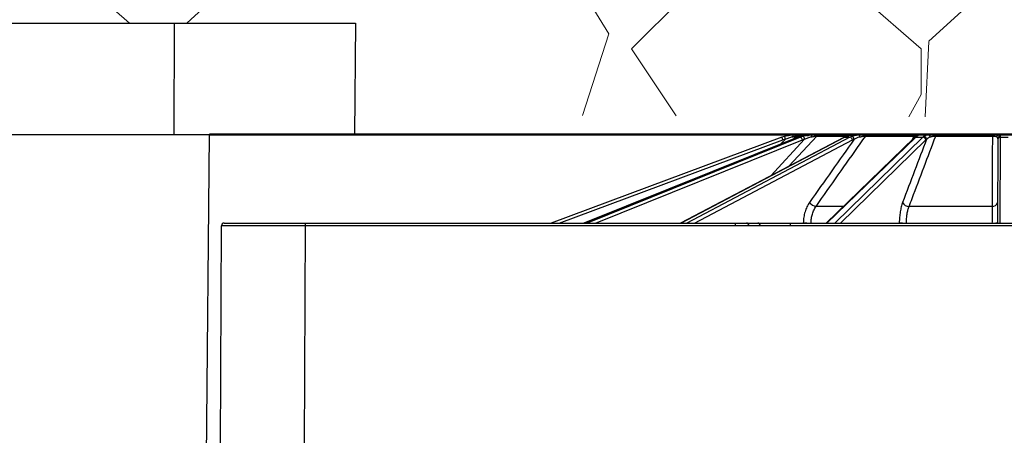
# Model space of a CAD drawing. Units: inches. Extents: x 7170 to 57908, y -7170 to 43748.
# Drawn here: x 27943 to 28290, y 1114 to 1261 of the extents above; entities that cross this region are included whole.
import ezdxf
from ezdxf import colors
from ezdxf.entities.mleader import LeaderData, LeaderLine
from ezdxf.math import Vec2, Vec3

# ---------------------------------------------------------------- set-up
doc = ezdxf.new("R2010")
doc.units = ezdxf.units.IN
doc.header["$LTSCALE"] = 0.25
doc.header["$MEASUREMENT"] = 0
for name, color, linetype in [('300', 7, 'Continuous'), ('SD', 7, 'Continuous'), ('Text', 7, 'Continuous')]:
    doc.layers.add(name, color=color, linetype=linetype)
doc.layers.add('Dims', color=7, linetype='Continuous', lineweight=30)
doc.layers.add('Hatching', color=7, linetype='Continuous', lineweight=0)
doc.layers.add('Geotextile', color=7, linetype='Continuous', true_color=0x3e5d76)
doc.styles.add('Annotative', font='arial.ttf', dxfattribs={"height": 0.09375})
doc.styles.get("Standard").update_dxf_attribs({"font": 'arial.ttf'})
doc.dimstyles.new('FABS Annotative', dxfattribs={"dimscale": 128, "dimtxt": 0.09375, "dimasz": 0.09375, "dimexe": 0.09375, "dimexo": 0.09375, "dimgap": 0.09375, "dimtad": 0, "dimdec": 3, "dimzin": 3, "dimdsep": 46, "dimlunit": 5, "dimtxsty": 'Annotative', "dimcen": 0, "dimdle": 0.125, "dimclrd": 256, "dimclre": 256, "dimclrt": 256, "dimazin": 2, "dimtfac": 1, "dimtdec": 3, "dimtofl": 0, "dimtmove": 0, "dimatfit": 3, "dimfxl": 1, "dimfrac": 2, "dimtolj": 1, "dimtzin": 0, "dimlwd": -1, "dimlwe": -1, "dimarcsym": 2})

# ---------------------------------------------------------------- blocks, each defined once
blk = doc.blocks.new('*D197')
at = {"layer": 'Defpoints', "color": 0, "transparency": 16777216}
for p in [(7765.025148009361, 6667.323581287804), (56379.76867882579, 6667.323581287812), (56360.71532530969, -7170.212915439861)]:
    blk.add_point(p, dxfattribs=at)
at = {"layer": 'Dims', "transparency": 16777216}
for p, q in [((7766.525148009361, 6667.323581287804), (56381.26867882579, 6667.323581287812)), ((56379.76867882579, 6665.823581287812), (56379.76867882579, -245.0747830378255)), ((56379.76867882579, -7168.712915439861), (56379.76867882579, -257.8145511142239)), ((56362.21532530969, -7170.212915439861), (56381.26867882579, -7170.212915439861))]:
    blk.add_line(p, q, dxfattribs=at)
for points in [[(56379.51867882579, 6665.823581287812), (56380.01867882579, 6665.823581287812), (56379.76867882579, 6667.323581287812)], [(56379.51867882579, -7168.712915439861), (56380.01867882579, -7168.712915439861), (56379.76867882579, -7170.212915439861)]]:
    blk.add_solid(points, dxfattribs=at)
at = {"layer": 'Dims', "transparency": 16777216, "insert": (56379.76867882577, -251.4446670760406), "char_height": 1.5, "attachment_point": 5, "rotation": 90, "style": 'Annotative'}
blk.add_mtext('\\A1;13837 1/2"', dxfattribs=at)

msp = doc.modelspace()

# ---------------------------------------------------------------- hatches: boundary and pattern name
at = {"layer": 'Hatching', "transparency": 33554559}
h = msp.add_hatch(dxfattribs=at)
h.set_pattern_fill('GRAVEL', color=256, scale=269)
h.set_pattern_definition([(228.012787504, (-17008.00464253306, 543.7936260478583), (-2152.000000000017, -2421.000000000001), [36.190184, -3582.834684662825]), (184.969740728, (-17032.21464253306, 516.8936260478581), (3227.999999999993, 269.0000000000094), [62.103492, -6148.243760770869]), (132.510447078, (-17094.08464253306, 511.513626047858), (2690.000000000031, -2958.999999999964), [43.78997200000001, -4335.21276835082]), (267.273689006, (-17198.99464253306, 444.263626047858), (269.0000000000065, 5380.000000000005), [56.55402199999989, -5598.847113198187]), (292.833654178, (-17201.68464253306, 387.7736260478582), (-1344.999999999997, 3228.000000000008), [55.45569499999988, -5490.121371455739]), (357.273689006, (-17180.16464253306, 336.6636260478581), (-5380.000000000005, 269.0000000000069), [56.55402199999989, -5598.847113198187]), (37.6942404667, (-17123.67464253306, 333.973626047858), (-3497, -2689.999999999993), [74.789801, -7404.184259658405]), (72.2553283749, (-17064.49464253306, 379.7036260478581), (1883.000000000008, 5918.000000000001), [70.60927199999978, -6990.320482642789]), (121.429565615, (-17042.97464253306, 446.9536260478581), (-2152.000000000005, 3496.999999999997), [56.74555, -5617.815666517101]), (175.236358309, (-17072.56464253306, 495.3736260478581), (2958.999999999996, -269.0000000000102), [64.78380800000001, -3174.405133695129]), (222.397437798, (-17137.12464253306, 500.753626047858), (-3227.99999999999, -2958.999999999992), [83.779512, -8294.177876289828]), (138.814074834, (-16932.68464253306, 441.5736260478579), (-1883.000000000009, 1614), [28.59496899999994, -2830.914254625627]), (171.46923439, (-16954.20464253306, 460.4036260478581), (3497, -537.9999999999986), [54.401753, -5385.786570946233]), (225, (-17008.00464253306, 468.473626047858), (-2.986499936241671e-14, -268.999999999982), [38.042249, -342.3811992783639]), (203.198590514, (-17026.83464253306, 500.753626047858), (1344.999999999997, 537.9999999999934), [20.486502, -2028.156463477389]), (291.801409486, (-17045.66464253306, 492.6836260478581), (-268.999999999915, 807.0000000000276), [28.972107, -1419.63722611918]), (30.96375653209999, (-17034.90464253306, 465.783626047858), (807.0000000000143, 537.9999999999945), [47.055901, -1521.470158713385]), (161.565051177, (-16994.55464253306, 489.993626047858), (538.0000000000031, -268.9999999999937), [34.02607899999989, -816.6266115852977]), (16.389540334, (-17201.68464253306, 492.6836260478581), (2689.999999999991, 807.0000000000118), [47.6668, -4719.025344454069]), (70.3461759419, (-17155.95464253306, 506.1336260478581), (-1076.000000000328, -2959.000000000914), [39.98980899999999, -3958.982684028811]), (293.198590514, (-16994.55464253306, 543.7936260478583), (-537.999999999992, 1344.999999999997), [40.972735, -2007.670230477389]), (343.610459666, (-16978.41464253306, 506.1336260478581), (-2689.999999999991, 807.0000000000117), [47.66679999999989, -4719.025344453946]), (339.44395478, (-17201.68464253306, 325.9036260478581), (-1345.00000000001, 538.0000000000066), [45.96671999999989, -2252.3702874904]), (294.775140569, (-17158.64464253306, 309.763626047858), (-1345.000000000001, 2959), [38.514882, -3812.978984021244]), (66.8014094864, (-16991.86464253306, 274.7936260478581), (537.9999999999949, 1344.999999999992), [40.972735, -2007.670230477389]), (17.3540246363, (-16975.72464253306, 312.4536260478581), (-3496.999999999994, -1075.99999999999), [45.092739, -4464.168952230561]), (69.44395478040002, (-17123.67464253306, 274.7936260478581), (-538.0000000000019, -1344.999999999988), [22.98335999999994, -2275.3536474904]), (101.309932474, (-17008.00464253306, 274.7936260478581), (-268.9999999999903, 1076.000000000003), [13.71631, -1357.919939156463]), (165.963756532, (-17010.69464253306, 288.2436260478581), (806.9999999999889, -269.0000000000003), [55.455695, -1053.659718291161]), (186.009005957, (-17064.49464253306, 301.6936260478581), (2690.000000000012, 268.9999999999955), [51.39245, -5087.845333952014]), (303.690067526, (-17034.90464253306, 441.5736260478579), (-268.9999999999966, 537.9999999999961), [38.79571799999988, -931.0975750998142]), (353.157226587, (-17013.38464253306, 409.2936260478582), (4573.000000000004, -538.0000000000142), [67.732586, -6705.514345863613]), (60.9453959009, (-16946.13464253306, 401.223626047858), (-1075.999999999993, -1882.999999999994), [27.695164, -2741.829343925503]), (90, (-16932.68464253306, 425.4336260478581), (-268.9999999999999, 269), [16.14, -252.86]), (120.256437164, (-17069.87464253306, 309.763626047858), (1076.000000000003, -1883.000000000002), [37.370556, -3699.696877161996]), (48.01278750420001, (-17088.70464253306, 342.0436260478582), (2152, 2420.999999999993), [72.38036799999999, -3546.644500662825]), (0, (-17040.28464253306, 395.8436260478579), (269, 269), [69.94, -199.06]), (325.3048464690001, (-16970.34464253305, 395.8436260478579), (2690.000000000037, -1882.999999999953), [42.53266599999989, -4210.730786926483]), (254.054604099, (-16935.37464253306, 371.6336260478581), (-269.0000000000102, -1076.000000000001), [39.166938, -1919.182622216455]), (207.645975364, (-16946.13464253306, 333.973626047858), (-5110.999999999986, -2690.000000000013), [63.770485, -6313.288555027778]), (175.42607874, (-17002.62464253306, 304.3836260478581), (-3496.999999999988, 269.0000000000003), [67.46493099999999, -6679.020746743634])])
h.paths.add_polyline_path([(28061.03968629859, 1227.040899363672), (30146.21813714871, 1219.853789262772), (30040.35646981059, 1462.537163566926), (27823.97103213984, 1462.537163566926), (27823.62894664112, 1444.027656947135), (27847.24047234434, 1443.409367386939), (27847.13067457232, 1437.119057335414), (27823.48979317024, 1436.499999069189), (27821.99918155524, 1355.881357469817), (27845.70183131251, 1355.260681742325), (27845.59062634561, 1348.889753375191), (27821.85838778469, 1348.268302837725), (27820.36582973006, 1267.579993310839), (27844.16048321652, 1266.956908380951), (27844.02959911671, 1259.458563324868), (28061.38326377108, 1259.458563324868)])

# ---------------------------------------------------------------- linework, layer by layer
at = {"layer": '300'}
for p, q in [((26781.85570471606, 1259.458563324868), (28061.38326377108, 1259.458563324868)), ((27997.40688581824, 1259.458563324868), (27997.26457137115, 1220.088484582363)), ((28061.38326377108, 1259.458563324868), (28061.03968629859, 1220.088484582363)), ((26845.97439711786, 1220.088484582363), (28061.03968629859, 1220.088484582363)), ((28008.14069657645, 1023.238090881019), (28009.85858393706, 1220.088484582363)), ((28220.86343316593, 1219.853789262772), (28217.69885819568, 1219.853789262772)), ((28222.45589991574, 1219.853789262772), (28220.96899101703, 1219.853789262772)), ((28235.56293035417, 1219.853789262772), (28224.82930033893, 1219.853789262772)), ((28239.20389131168, 1219.853789262772), (28236.45644191355, 1219.853789262772)), ((28258.72902532892, 1219.853789262772), (28241.94315971989, 1219.853789262772)), ((28263.74689877802, 1219.853789262772), (28260.15718314861, 1219.853789262772)), ((28286.23528491283, 1219.853789262772), (28266.43500638949, 1219.853789262772)), ((28292.34847191156, 1219.853789262772), (28288.46299171232, 1219.853789262772)), ((28211.93972197008, 1219.114715382239), (28130.42808956056, 1188.842738611777)), ((28133.24427639334, 1188.842738611777), (28212.28246634296, 1218.196122654336)), ((28217.34616754187, 1219.105351581617), (28142.01200084753, 1188.842738611777)), ((28142.03901002411, 1188.842738611777), (28217.3964864739, 1219.114715382239)), ((28218.42869616806, 1219.114715382239), (28143.17231492566, 1188.842738611777)), ((28146.14933820831, 1188.842738611777), (28219.12209043542, 1218.196122654336)), ((28233.7534196222, 1219.063709706767), (28176.11986328227, 1188.842738611777)), ((28176.23741893472, 1188.842738611777), (28233.96824675114, 1219.114715382239)), ((28235.87552156901, 1219.114715382239), (28178.33149333834, 1188.842738611777)), ((28181.01612826273, 1188.842738611777), (28236.81400273953, 1218.196122654336)), ((28219.90875536887, 1218.473006239874), (28207.97632492198, 1205.547125214551)), ((28213.13444675919, 1218.473006239874), (28211.36048401357, 1216.700832730407)), ((28214.34761078693, 1208.887999146362), (28224.20247006074, 1219.565442392297)), ((28216.003075443, 1218.565815829068), (28217.00386963382, 1219.565442392297)), ((28217.00386963382, 1219.565442392297), (28218.75241054066, 1219.565442392297)), ((28217.3964864739, 1219.114715382239), (28217.34616754187, 1219.105351581617)), ((28217.3964864739, 1219.114715382239), (28218.42869616806, 1219.114715382239)), ((28224.20247006074, 1219.565442392297), (28235.52563767308, 1219.565442392297)), ((28258.57902390334, 1218.899648025931), (28227.48631874932, 1188.842738611777)), ((28227.81691854238, 1188.842738611777), (28259.13210252008, 1219.114715382239)), ((28261.62407715985, 1219.114715382239), (28230.55295860364, 1188.842738611777)), ((28232.53649383679, 1188.842738611777), (28262.66476998396, 1218.196122654336)), ((28233.96824675114, 1219.114715382239), (28235.87552156901, 1219.114715382239)), ((28241.47991695474, 1219.565442392297), (28258.42623485551, 1219.565442392297)), ((28258.42623485551, 1219.565442392297), (28257.92097237509, 1218.263518263172)), ((28259.13210252008, 1219.114715382239), (28261.62407715985, 1219.114715382239)), ((28266.2058756461, 1219.565442392297), (28286.19542055448, 1219.565442392297)), ((28288.07261642794, 1218.196122654336), (28287.94453731467, 1188.842738611777)), ((28288.07382456712, 1218.473006239874), (28288.07261642794, 1218.196122654336)), ((28288.92499760038, 1188.842738611777), (28289.05708485521, 1219.114715382239)), ((28289.05708485521, 1219.114715382239), (28289.0582929944, 1219.416770202829)), ((28289.05708485521, 1219.114715382239), (28291.75437876679, 1219.114715382239)), ((28233.55855235675, 1194.712687032712), (28223.97834076906, 1194.712687032712)), ((28286.06863161521, 1194.712687032712), (28256.80270854985, 1194.712687032712)), ((28015.09131174771, 1188.842738611777), (30159.82620712265, 1188.842738611777)), ((28043.64089612947, 1188.842738611777), (28043.64089612947, 1187.862556394292)), ((28195.43896542109, 1188.842738611777), (28195.43896542109, 1187.862556394292)), ((28214.76417516807, 1188.842738611777), (28214.76417516807, 1187.862556394292)), ((28219.45533191626, 1188.902863008138), (28219.45403940224, 1188.842738611777)), ((28013.76747043998, 1110.084514733783), (28014.10684332229, 1187.862556394292)), ((28043.64089612947, 1187.862556394292), (28043.30152324901, 1110.084514733783)), ((30160.25632438481, 1187.862556394292), (28043.64089612947, 1187.862556394292))]:
    msp.add_line(p, q, dxfattribs=at)
at = {"layer": '300', "flags": 128}
for points in [[(28233.96824675114, 1219.114715382239), (28233.83761318474, 1219.097175594987), (28233.7534196222, 1219.063709706767)], [(28259.01054759988, 1219.264288711006), (28259.00203459553, 1219.257995225017), (28258.98244610574, 1219.242813887293)]]:
    msp.add_lwpolyline(points, dxfattribs=at)
at = {"layer": '300'}
for centre, radius, start, end in [((28216.23742650814, 1219.278403304641), 0.6043258323100904, 107.8032341949514, 178.6456118939477), ((28217.69899792612, 1218.871730324827), 0.9820589487944974, 90.00815238233636, 135.0584255844399), ((28221.64225918451, 1218.949222696829), 0.9045797335218353, 90.309144384757, 137.0607847006604), ((28221.75664774597, 1218.869311464238), 0.984477836225801, 93.86669711545727, 125.9731023027851), ((28223.58305499749, 1219.39046730772), 1.218665586979719, 157.6546755912138, 184.6020889766699), ((28224.8382383716, 1219.008860073926), 0.8449764628436306, 90.6060774536915, 138.7995288909497), ((28238.84934678146, 1219.351385015987), 0.6149080022183642, 354.522339701051, 54.78954460544025), ((28241.97877773912, 1219.280283198845), 0.5746110415301334, 93.55383238552622, 150.2468173517074), ((28258.80832388452, 1219.467366335841), 0.3944755253436019, 101.5967733834274, 165.603901479774), ((28260.15747512002, 1218.877048844472), 0.9767404620848273, 90.01712706603787, 126.7921839588172), ((28263.64109562363, 1219.184050306118), 0.6780446735941876, 9.219728239102995, 81.0227911564453), ((28266.55024707375, 1219.527003713869), 0.3465100440102722, 109.4251605276467, 173.6310180520069), ((28286.97570482973, 1219.604496085871), 0.781260994264489, 161.3920521593666, 182.8652969729315), ((28288.49131558093, 1218.986485580878), 0.8677660512637171, 91.87046547962956, 159.3375245420235), ((28216.05265445765, 1208.040055681304), 11.81373358169291, 105.6329957088587, 110.3741049674493), ((28061.14850708091, 1162.328413713622), 161.129372073581, 20.28718009887429, 20.63581829439211), ((28216.05265445765, 1208.044351262354), 10.82925578321825, 105.6329957088587, 110.3741049674493), ((28012.62879682854, 1162.620130346652), 208.1395190722683, 15.56571601632852, 15.83558067281423), ((28217.84391387726, 1217.952297302771), 1.301224852168182, 10.8000057466293, 63.29422127827648), ((28218.70866792299, 1218.359023202233), 1.205488288424831, 5.425616846739043, 61.33540999251306), ((28235.68339420508, 1217.979731796455), 1.151130166978648, 10.83499411485373, 80.39218415370091), ((28236.34023018472, 1218.351694453421), 1.082180386400292, 6.436351761019639, 79.79957120200413), ((28259.11875408801, 1218.330346092277), 0.7844828640462262, 89.02503184561117, 133.4726005433746), ((28259.48266535505, 1218.609764249181), 0.8070300165546995, 89.55754796181357, 125.8034448711791), ((28261.59110340503, 1218.028551080876), 1.086664694591112, 8.870822258880015, 88.26114977491845), ((28261.93943375372, 1218.361317233234), 1.056180890781353, 6.070263209633857, 87.87266610438355), ((28289.02682886303, 1218.160310620312), 0.9548842199589499, 88.18425020460393, 177.8506716465487), ((28289.04016384557, 1218.450335044138), 0.9666051842543161, 88.9253268246097, 178.6560355544422), ((28224.3757919563, 1198.04024183951), 3.351207012494431, 215.4544055002536, 263.1887223467903), ((28256.79032765605, 1197.286655275188), 2.57399801916442, 207.5441140129658, 270.2755929324715), ((28286.27457950819, 1196.435495606668), 1.735074615106399, 263.1830998542345, 348.7283965676967), ((28015.09131174771, 1187.858260813242), 0.984477798474541, 90, 179.7500000000084), ((28199.33734940593, 1187.920420452385), 0.9250187772607869, 356.4135513632214, 85.62075091381776), ((28203.31606905923, 1187.920420452385), 0.9250187772614518, 356.4135513632214, 85.62075091381776), ((28222.17347811798, 1249.796738047393), 60.95451038346773, 267.4441601462826, 269.7654027641246), ((28255.39195107111, 1223.762981725908), 34.92048734841218, 266.6304979112859, 270.2142892569003), ((28286.71012928022, 1200.641448814255), 11.80333883515229, 268.395366936986, 276.0043221313451)]:
    msp.add_arc(centre, radius, start, end, dxfattribs=at)
for centre, major_axis, ratio, start_param, end_param in [((28221.17938937294, 1208.040055681304), (0.1234577486686296, 11.81318296869885), 0.9238647539875265, 0.2825021147547103, 0.3652500815172685), ((28222.24550155797, 1208.040055681304), (-0.1234577486686296, 11.81318296869885), 0.9238647539875265, 0.2631923793805411, 0.3459403461401607), ((28222.62224131452, 1208.044351262354), (-0.1234544678822034, 10.82865514741403), 0.9238619452117455, 0.2623149449585694, 0.3450629117179845), ((28236.84520738589, 1208.040055681304), (0.0668225924876707, 11.81363909137306), 0.7070954693205835, 0.2768468360228446, 0.3595948027853907), ((28238.81512583933, 1208.040055681304), (-0.06682259248784836, 11.81363909137306), 0.7070954693205985, 0.2688476581123843, 0.3515956248720164), ((28239.51125014136, 1208.044351262354), (-0.06682228771856032, 10.829152704358), 0.7070933192130802, 0.2684840900728188, 0.3512320568322659), ((28260.66512971477, 1208.040055681304), (0.05114481477981754, 11.8137173691261), 0.382677310346218, 0.2745039603292148, 0.3572519270917908), ((28263.23895221001, 1208.040055681304), (-0.05114481477981754, 11.8137173691261), 0.382677310346218, 0.2711905338059883, 0.3539385005655776), ((28264.14848244083, 1208.044351262354), (-0.05114477475571166, 10.82923809691468), 0.3826761466826345, 0.271039930262528, 0.3537878970219512), ((28043.64143968088, 1187.858260813242), (29.53459635936008, -0.004295578483506209), 0.0001454396708618575, 1.570814751811977, 3.141592040171021)]:
    msp.add_ellipse(centre, major_axis=major_axis, ratio=ratio, start_param=start_param, end_param=end_param, dxfattribs=at)
for points, knots in [([(28216.05265445765, 1219.853789262772), (28215.55207881561, 1219.853789262772), (28215.0094410324, 1219.820034244331), (28213.93859830875, 1219.675645729942), (28213.40240812397, 1219.56598819243), (28212.86915515127, 1219.416770202829)], [0, 0, 0, 0, 0.5, 0.5, 1, 1, 1, 1]), ([(28217.69885819568, 1219.853789262772), (28217.68486268871, 1219.853789262772), (28217.62929698674, 1219.853789262772), (28217.44565700991, 1219.853789262772), (28217.31899513592, 1219.853789262772), (28217.01915762873, 1219.853789262772), (28216.84376163601, 1219.853789262772), (28216.46851615118, 1219.853789262772), (28216.26665435817, 1219.853789262772), (28216.05265445765, 1219.853789262772)], [0, 0, 0, 0, 0.25, 0.25, 0.5, 0.5, 0.75, 0.75, 1, 1, 1, 1]), ([(28218.25563310172, 1219.416770202829), (28218.74818787189, 1219.565886733232), (28219.23448932112, 1219.676320882274), (28220.16791869039, 1219.821661436029), (28220.60135582387, 1219.853789262772), (28220.96899101703, 1219.853789262772)], [0, 0, 0, 0, 0.5, 0.5, 1, 1, 1, 1]), ([(28222.45589991574, 1219.853789262772), (28221.89945031335, 1219.853789262772), (28221.34211582602, 1219.820034244331), (28220.28613395995, 1219.675645729942), (28219.77935123471, 1219.56598819243), (28219.28691812504, 1219.416770202829)], [0, 0, 0, 0, 0.5, 0.5, 1, 1, 1, 1]), ([(28224.82930033893, 1219.853789262772), (28224.72299721413, 1219.853789262772), (28224.58238553433, 1219.853789262772), (28224.24131967055, 1219.853789262772), (28224.04440834441, 1219.853789262772), (28223.62291376475, 1219.853789262772), (28223.39529529596, 1219.853789262772), (28222.93397214197, 1219.853789262772), (28222.69743875007, 1219.853789262772), (28222.45589991574, 1219.853789262772)], [0, 0, 0, 0, 0.25, 0.25, 0.5, 0.5, 0.75, 0.75, 1, 1, 1, 1]), ([(28234.62630953981, 1219.416770202829), (28235.00354168966, 1219.565886733232), (28235.36351804133, 1219.676320882274), (28236.00438310939, 1219.821661436029), (28236.27655023181, 1219.853789262772), (28236.45644191355, 1219.853789262772)], [0, 0, 0, 0, 0.5, 0.5, 1, 1, 1, 1]), ([(28239.20389131168, 1219.853789262772), (28238.67628215945, 1219.853789262772), (28238.18910008988, 1219.820034244331), (28237.30874274845, 1219.675645729942), (28236.90852055756, 1219.56598819243), (28236.53187578975, 1219.416770202829)], [0, 0, 0, 0, 0.5, 0.5, 1, 1, 1, 1]), ([(28241.94315971989, 1219.853789262772), (28241.76073266847, 1219.853789262772), (28241.5564818613, 1219.853789262772), (28241.10991429944, 1219.853789262772), (28240.8727314833, 1219.853789262772), (28240.39374855927, 1219.853789262772), (28240.14856046518, 1219.853789262772), (28239.6713919111, 1219.853789262772), (28239.43619698215, 1219.853789262772), (28239.20389131168, 1219.853789262772)], [0, 0, 0, 0, 0.25, 0.25, 0.5, 0.5, 0.75, 0.75, 1, 1, 1, 1]), ([(28260.15718314861, 1219.853789262772), (28260.1332687311, 1219.853789262772), (28260.08974685959, 1219.853789262772), (28259.9570859107, 1219.853789262772), (28259.86666518477, 1219.853789262772), (28259.51456323578, 1219.853789262772), (28259.16923022984, 1219.853789262772), (28258.72902532892, 1219.853789262772)], [0, 0, 0, 0, 0.2499999999999987, 0.2499999999999987, 0.4999999999999973, 0.4999999999999973, 1, 1, 1, 1]), ([(28259.48889737548, 1219.416770202829), (28259.69337672949, 1219.565886733232), (28259.8722248484, 1219.676320882274), (28260.12295971927, 1219.821661436029), (28260.19242185186, 1219.853789262772), (28260.15718314861, 1219.853789262772)], [0, 0, 0, 0, 0.5, 0.5, 1, 1, 1, 1]), ([(28263.74689877802, 1219.853789262772), (28263.3284537854, 1219.853789262772), (28262.9855931866, 1219.820034244331), (28262.41488679621, 1219.675645729942), (28262.182155341, 1219.56598819243), (28261.97863966497, 1219.416770202829)], [0, 0, 0, 0, 0.5, 0.5, 1, 1, 1, 1]), ([(28266.43500638949, 1219.853789262772), (28266.20422827081, 1219.853789262772), (28265.96743367427, 1219.853789262772), (28265.48335027621, 1219.853789262772), (28265.24200490333, 1219.853789262772), (28264.77845444617, 1219.853789262772), (28264.55302438893, 1219.853789262772), (28264.1326550231, 1219.853789262772), (28263.93460485289, 1219.853789262772), (28263.74689877802, 1219.853789262772)], [0, 0, 0, 0, 0.25, 0.25, 0.5, 0.5, 0.75, 0.75, 1, 1, 1, 1]), ([(28288.46299171232, 1219.853789262772), (28288.34847723324, 1219.853789262772), (28288.21787786725, 1219.853789262772), (28287.91925726501, 1219.853789262772), (28287.74902658497, 1219.853789262772), (28287.18068605448, 1219.853789262772), (28286.72335542022, 1219.853789262772), (28286.23528491283, 1219.853789262772)], [0, 0, 0, 0, 0.25, 0.25, 0.5, 0.5, 1, 1, 1, 1]), ([(28289.0582929944, 1219.416770202829), (28289.05888942167, 1219.565886733232), (28289.02938130592, 1219.676320882274), (28288.85181386492, 1219.821661436029), (28288.70799603107, 1219.853789262772), (28288.46299171232, 1219.853789262772)], [0, 0, 0, 0, 0.5, 0.5, 1, 1, 1, 1]), ([(28213.13444675919, 1218.473006239874), (28213.54250184539, 1218.658350336533), (28213.9567118823, 1218.821299020638), (28214.79495649828, 1219.097410434348), (28215.22515219298, 1219.211237593365), (28215.63326950953, 1219.292687349378)], [0, 0, 0, 0, 0.5, 0.5, 1, 1, 1, 1]), ([(28215.63326950953, 1219.292687349378), (28215.79508406872, 1219.324981388273), (28215.95116280519, 1219.356119911398), (28216.24858507918, 1219.41542842918), (28216.39159307826, 1219.443930135516), (28216.64735957701, 1219.494858291335), (28216.76040944822, 1219.517343400592), (28216.93425917085, 1219.551831486839), (28216.99112403427, 1219.563051145233), (28217.00386963382, 1219.565442392297)], [0, 0, 0, 0, 0.25, 0.25, 0.5, 0.5, 0.75, 0.75, 1, 1, 1, 1]), ([(28219.90875536887, 1218.473006239874), (28220.28543962636, 1218.658350336533), (28220.67462351685, 1218.821299020638), (28221.49138225272, 1219.097410434348), (28221.92452210504, 1219.211237593365), (28222.3683184434, 1219.292687349378)], [0, 0, 0, 0, 0.5, 0.5, 1, 1, 1, 1]), ([(28222.3683184434, 1219.292687349378), (28222.54427938863, 1219.324981388273), (28222.71875996252, 1219.356119911398), (28223.06391807627, 1219.41542842918), (28223.2366134727, 1219.443930135516), (28223.56591434277, 1219.494858291335), (28223.72261332775, 1219.517343400592), (28224.00305770319, 1219.551831486839), (28224.12164038742, 1219.563051145233), (28224.20247006074, 1219.565442392297)], [0, 0, 0, 0, 0.25, 0.25, 0.5, 0.5, 0.75, 0.75, 1, 1, 1, 1]), ([(28223.97834076906, 1194.712687032712), (28224.63167702473, 1195.640505099553), (28225.28501005726, 1196.568313357326), (28225.9383395742, 1197.496110948072), (28228.5516576419, 1201.207301321309), (28231.16492040615, 1204.918323691978), (28233.77810221617, 1208.629104225591), (28236.34546500677, 1212.274820658008), (28238.91275038668, 1215.920305530068), (28241.47991695474, 1219.565442392297)], [8.673617379884035e-19, 8.673617379884035e-19, 8.673617379884035e-19, 8.673617379884035e-19, 0.002000000000242974, 0.002000000000242974, 0.002000000000242974, 0.01000000004354356, 0.01000000004354356, 0.01000000004354356, 0.0178597296670208, 0.0178597296670208, 0.0178597296670208, 0.0178597296670208]), ([(28237.41558958489, 1218.473006239874), (28237.70355625163, 1218.658350336533), (28238.00846427463, 1218.821299020638), (28238.67939301921, 1219.097410434348), (28239.0495354068, 1219.211237593365), (28239.4614468016, 1219.292687349378)], [0, 0, 0, 0, 0.5, 0.5, 1, 1, 1, 1]), ([(28239.4614468016, 1219.292687349378), (28239.62476567449, 1219.324981388273), (28239.79108500145, 1219.356119911398), (28240.13143176022, 1219.41542842918), (28240.3075232435, 1219.443930135516), (28240.66022541482, 1219.494858291335), (28240.83671751271, 1219.517343400592), (28241.18106142464, 1219.551831486839), (28241.34330879422, 1219.563051145233), (28241.47991695474, 1219.565442392297)], [0, 0, 0, 0, 0.25, 0.25, 0.5, 0.5, 0.75, 0.75, 1, 1, 1, 1]), ([(28256.80270854985, 1194.712687032712), (28257.15382225064, 1195.640505099553), (28257.50492647212, 1196.568313357326), (28257.85602037404, 1197.496110948072), (28259.2603959817, 1201.207301321309), (28260.66460912386, 1204.918323691978), (28262.06858672894, 1208.629104225591), (28263.44794726616, 1212.274820658008), (28264.82708236975, 1215.920305530068), (28266.2058756461, 1219.565442392297)], [1.301042606982605e-18, 1.301042606982605e-18, 1.301042606982605e-18, 1.301042606982605e-18, 0.002000000000242968, 0.002000000000242968, 0.002000000000242968, 0.01000000004354356, 0.01000000004354356, 0.01000000004354356, 0.01785972966702082, 0.01785972966702082, 0.01785972966702082, 0.01785972966702082]), ([(28258.42623485551, 1219.565442392297), (28258.58813871365, 1219.563050115889), (28258.72512294468, 1219.55191872707), (28258.94878248125, 1219.517313720914), (28259.03144539556, 1219.494883051572), (28259.22230498149, 1219.41802013632), (28259.26878564878, 1219.357295561393), (28259.27271783846, 1219.292687349378)], [0, 0, 0, 0, 0.2499999999999865, 0.2499999999999865, 0.4999999999999729, 0.4999999999999729, 1, 1, 1, 1]), ([(28259.01044274802, 1219.264212281254), (28258.97305403485, 1219.236395710519), (28258.82403894408, 1219.125530998892), (28258.68395786362, 1218.996388188593), (28258.57902390334, 1218.899648025931)], [0, 0, 0, 0, 0.2509055466604564, 1, 1, 1, 1]), ([(28259.59082578058, 1219.648250399907), (28259.59174459018, 1219.648871042461), (28259.59710760466, 1219.652493677059), (28259.51997901433, 1219.603354082029), (28259.34096815604, 1219.499953936277), (28259.10849710993, 1219.324966248016), (28258.98869195203, 1219.234785437381)], [0, 0, 0, 0, 0.03646750293654381, 0.2128574836915345, 0.5943420293409023, 1, 1, 1, 1]), ([(28262.98969259822, 1218.473006239874), (28263.1451013589, 1218.658350336533), (28263.31931403414, 1218.821299020638), (28263.74226996504, 1219.097410434348), (28263.99306406856, 1219.211237593365), (28264.31038074329, 1219.292687349378)], [0, 0, 0, 0, 0.5, 0.5, 1, 1, 1, 1]), ([(28264.31038074329, 1219.292687349378), (28264.43619372504, 1219.324981388273), (28264.56903119261, 1219.356119911398), (28264.85275188913, 1219.41542842918), (28265.00543112747, 1219.443930135516), (28265.32783889004, 1219.494858291335), (28265.49725477954, 1219.517343400592), (28265.8530749909, 1219.551831486839), (28266.0342863521, 1219.563051145233), (28266.2058756461, 1219.565442392297)], [0, 0, 0, 0, 0.25, 0.25, 0.5, 0.5, 0.75, 0.75, 1, 1, 1, 1]), ([(28286.19542055448, 1219.565442392297), (28286.19097528766, 1218.734010609595), (28286.18655711365, 1217.902560450479), (28286.18216349494, 1217.07109361035), (28286.1625573581, 1213.360746533596), (28286.14343303606, 1209.650071991113), (28286.12462923327, 1205.939178325214), (28286.10566800273, 1202.197216687026), (28286.08703534179, 1198.455030466627), (28286.06863161521, 1194.712687032712)], [0.0002072472938611165, 0.0002072472938611165, 0.0002072472938611165, 0.0002072472938611165, 0.002000000001202675, 0.002000000001202675, 0.002000000001202675, 0.01000000009873075, 0.01000000009873075, 0.01000000009873075, 0.01806697698072042, 0.01806697698072042, 0.01806697698072042, 0.01806697698072042]), ([(28286.19542055448, 1219.565442392297), (28286.3759456995, 1219.563050115889), (28286.54758599138, 1219.55191872707), (28286.86192865088, 1219.517313720914), (28286.99811570485, 1219.494883051572), (28287.36459211533, 1219.41802013632), (28287.54101876349, 1219.357295561393), (28287.67936829318, 1219.292687349378)], [0, 0, 0, 0, 0.2500000000000328, 0.2500000000000328, 0.5000000000000656, 0.5000000000000656, 1, 1, 1, 1]), ([(28287.67936829318, 1219.292687349378), (28287.85359332432, 1219.211325544362), (28287.94564023683, 1219.09995207048), (28288.05776745117, 1218.821934443877), (28288.07463335671, 1218.658365816802), (28288.07382456712, 1218.473006239874)], [0, 0, 0, 0, 0.5, 0.5, 1, 1, 1, 1]), ([(28221.64597456472, 1196.096357724863), (28221.30973986783, 1195.619140355484), (28221.01065452029, 1195.104757259426), (28220.48373706542, 1194.004706415676), (28220.25428514696, 1193.413358206454), (28219.8792551749, 1192.182295898129), (28219.73474280998, 1191.549317081918), (28219.52995811142, 1190.249180329607), (28219.46983716546, 1189.57760996242), (28219.45533191626, 1188.902863008138)], [0, 0, 0, 0, 0.2499999999999999, 0.2499999999999999, 0.4999999999999998, 0.4999999999999998, 0.7499999999999999, 0.7499999999999999, 1, 1, 1, 1]), ([(28254.50807930419, 1196.096357724863), (28254.32723731017, 1195.619140355484), (28254.16658816617, 1195.104757259426), (28253.88402018615, 1194.004706415676), (28253.761238129, 1193.413358206454), (28253.56118043667, 1192.182295898129), (28253.4844656422, 1191.549317081918), (28253.37670714103, 1190.249180329607), (28253.34575578683, 1189.57760996242), (28253.33949896704, 1188.902863008138)], [0, 0, 0, 0, 0.2500000000000001, 0.2500000000000001, 0.5000000000000002, 0.5000000000000002, 0.7500000000000001, 0.7500000000000001, 1, 1, 1, 1]), ([(28222.17780076854, 1188.842738611777), (28222.18940322965, 1189.393371838698), (28222.23857199014, 1189.941414286296), (28222.40655305297, 1191.002383182968), (28222.52523838319, 1191.518913841792), (28222.83346765527, 1192.523484572849), (28223.02213535127, 1193.006019980269), (28223.45554789407, 1193.903619756988), (28223.70162446881, 1194.323321351986), (28223.97834076906, 1194.712687032712)], [0, 0, 0, 0, 0.2499999999999999, 0.2499999999999999, 0.4999999999999999, 0.4999999999999999, 0.7499999999999999, 0.7499999999999999, 1, 1, 1, 1]), ([(28255.8326213694, 1188.842738611777), (28255.83742810209, 1189.393371838698), (28255.86281992493, 1189.941414286296), (28255.95185552164, 1191.002383182968), (28256.01541956535, 1191.518913841792), (28256.18146116223, 1192.523484572849), (28256.2834744191, 1193.006019980269), (28256.51844863728, 1193.903619756988), (28256.65212595372, 1194.323321351986), (28256.80270854985, 1194.712687032712)], [0, 0, 0, 0, 0.25, 0.25, 0.5, 0.5, 0.75, 0.75, 1, 1, 1, 1]), ([(28286.06863161521, 1194.712687032712), (28286.07015566815, 1194.323321351986), (28286.07108256908, 1193.903619756988), (28286.07184576557, 1193.006019980269), (28286.07167399028, 1192.523484572849), (28286.07024958377, 1191.518913841792), (28286.06901529077, 1191.002383182968), (28286.0655505609, 1189.941414286296), (28286.06329976994, 1189.393371838698), (28286.06057899286, 1188.842738611777)], [0, 0, 0, 0, 0.25, 0.25, 0.5, 0.5, 0.75, 0.75, 1, 1, 1, 1])]:
    msp.add_open_spline(points, degree=3, knots=knots, dxfattribs=at)
for points in [[(28237.41558958489, 1218.473006239874), (28232.1582701169, 1211.015224531424), (28226.90190708513, 1203.556094345062), (28221.64597456472, 1196.096357724863)], [(28262.98969259822, 1218.473006239874), (28260.16206282432, 1211.015224531424), (28257.33495385185, 1203.556094345062), (28254.50807930419, 1196.096357724863)]]:
    msp.add_open_spline(points, degree=3, dxfattribs=at)
at = {"layer": 'Geotextile', "lineweight": 50}
msp.add_line((28009.85858393706, 1220.088484582363), (30146.11514965669, 1220.088484582363), dxfattribs=at)
at = {"layer": 'SD', "color": 7, "linetype": 'Continuous', "lineweight": 25}
msp.add_line((28014.48274896193, 1220.088484582363), (30146.11514965669, 1220.088484582363), dxfattribs=at)

# ---------------------------------------------------------------- dimensions: what is measured, and where the dimension line sits
at = {"layer": 'Dims'}
dim = msp.add_linear_dim(base=(56379.76867882579, 6667.323581287812), p1=(56360.71532530966, -7170.212915439857), p2=(7765.025148009358, 6667.3235812878), angle=90, dimstyle='FABS Annotative', override={"dimpost": '"'}, dxfattribs=at)
dim.commit()
dim.dimension.update_dxf_attribs({"geometry": '*D197', "text_midpoint": (56379.76867882577, -251.4446670760406)})

# ---------------------------------------------------------------- leaders
at = {"layer": 'Text'}
ml = msp.add_multileader_mtext('Standard', dxfattribs=at)
ml.set_content('Remote Access Plate ^J(Part #314075) - See NOTE 3', color=256)
ml.set_leader_properties()
ml.build(insert=Vec2(0, 0))
ml.multileader.update_dxf_attribs({"text_right_attachment_type": 6, "dogleg_length": 0.09375, "arrow_head_size": 150})
ctx = ml.context
ctx.base_point, ctx.char_height, ctx.arrow_head_size, ctx.landing_gap_size, ctx.plane_origin = Vec3(29501.27391406593, 2769.202030163348), 108, 150, 0.140625, Vec3(31199.90071315848, 2510.978835855329)
ctx.right_attachment = 6
notes = []
notes.append((ctx, [(0, (1, 1, 0), (29211.26490116846, 2769.202030163348), (1, 0), 290.0090128974625, [(1, [(27552.98005848248, 1095.378803617169)], 0, [])])]))
ctx.mtext.insert, ctx.mtext.width, ctx.mtext.flow_direction = Vec3(29501.41453906593, 2839.077882823648), 2031.818473366322, 5
for ctx, leaders in notes:
    for number, flags, end, landing, length, lines in leaders:
        leader = LeaderData()
        leader.index, (leader.has_last_leader_line, leader.has_dogleg_vector, leader.attachment_direction) = number, flags
        leader.last_leader_point, leader.dogleg_vector, leader.dogleg_length = Vec3(end), Vec3(landing), length
        for number, points, colour, breaks in lines:
            line = LeaderLine()
            line.index, line.vertices, line.color, line.breaks = number, Vec3.list(points), colors.encode_raw_color(colour), breaks
            leader.lines.append(line)
        ctx.leaders.append(leader)

doc.saveas('drawing.dxf')
